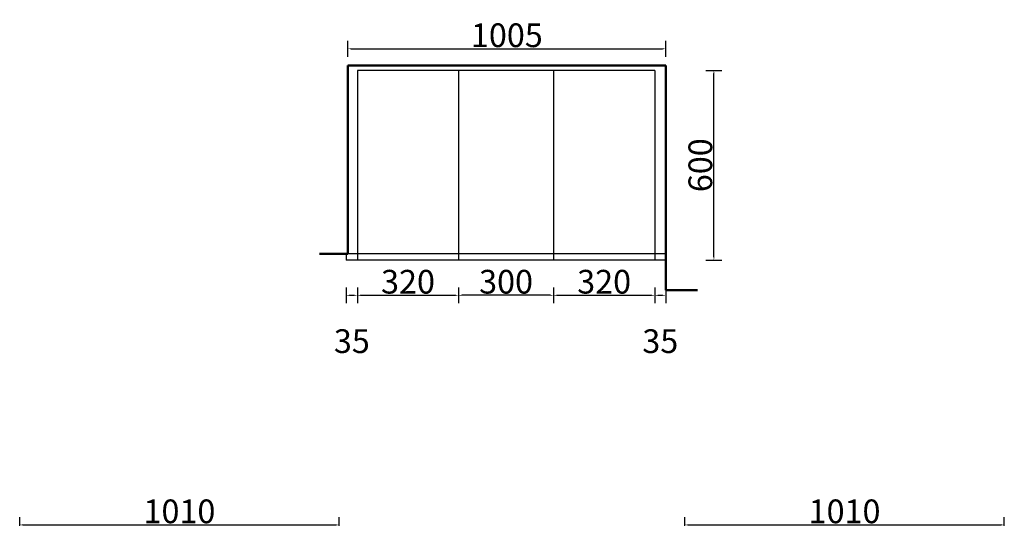
# Model space of a CAD drawing. Units: millimetres. Extents: x 235500 to 239291, y 152053 to 156624.
# Drawn here: x 235825 to 238938, y 155047 to 156624 of the extents above; entities that cross this region are included whole.
import ezdxf

# ---------------------------------------------------------------- set-up
doc = ezdxf.new("R2010")
doc.units = ezdxf.units.MM
doc.header["$MEASUREMENT"] = 0
doc.header["$PDMODE"] = 35
doc.layers.add('1土建结构，墙体', color=1, linetype='Continuous', lineweight=50)
doc.layers.add('黄安-铺装线', color=250, linetype='Continuous', lineweight=9)
doc.styles.add('黑体', font='simhei.ttf')
doc.dimstyles.new('50', dxfattribs={"dimscale": 50, "dimtxt": 1.5, "dimasz": 0.2, "dimexe": 0.5, "dimexo": 0.5, "dimgap": 0.1, "dimtad": 1, "dimdec": 0, "dimdsep": 46, "dimtxsty": '黑体', "dimcen": 1.5, "dimclrd": 4, "dimclre": 4, "dimclrt": 4, "dimadec": 0, "dimazin": 0, "dimtfac": 1, "dimtdec": 0, "dimtmove": 2, "dimatfit": 3, "dimfxl": 0.5, "dimfxlon": 1, "dimtolj": 1, "dimtzin": 0, "dimarcsym": 0})

# ---------------------------------------------------------------- blocks, each defined once
blk = doc.blocks.new('*D7')
at = {"layer": '1土建结构，墙体', "color": 4, "lineweight": -2, "transparency": 16777216}
for p, q in [((236862.5, 156506.6), (236862.5, 156556.6)), ((236872.5, 156531.6), (237857.5, 156531.6)), ((237867.5, 156506.6), (237867.5, 156556.6))]:
    blk.add_line(p, q, dxfattribs=at)
at = {"layer": '1土建结构，墙体', "color": 4, "transparency": 16777216}
for points in [[(236872.5, 156533.3), (236872.5, 156529.9), (236862.5, 156531.6)], [(237857.5, 156533.3), (237857.5, 156529.9), (237867.5, 156531.6)]]:
    blk.add_solid(points, dxfattribs=at)
at = {"layer": 'Defpoints', "color": 0, "transparency": 16777216}
for p in [(237867.5, 156531.6), (237867.5, 155978.5), (236862.5, 155883.5)]:
    blk.add_point(p, dxfattribs=at)
at = {"layer": '1土建结构，墙体', "color": 4, "lineweight": -3, "transparency": 16777216, "insert": (237365, 156574.5), "char_height": 75, "attachment_point": 5, "style": '黑体'}
blk.add_mtext('\\A1;1005', dxfattribs=at)
blk = doc.blocks.new('*D3')
at = {"layer": 'Defpoints', "color": 0, "transparency": 16777216}
for p in [(236857.5, 155863.5), (236892.5, 155863.5), (236892.5, 155752.1)]:
    blk.add_point(p, dxfattribs=at)
at = {"layer": '黄安-铺装线', "color": 4, "lineweight": -2, "transparency": 16777216}
for p, q in [((236857.5, 155777.1), (236857.5, 155727.1)), ((236867.5, 155752.1), (236882.5, 155752.1)), ((236892.5, 155777.1), (236892.5, 155727.1))]:
    blk.add_line(p, q, dxfattribs=at)
at = {"layer": '黄安-铺装线', "color": 4, "transparency": 16777216}
for points in [[(236867.5, 155753.8), (236867.5, 155750.4), (236857.5, 155752.1)], [(236882.5, 155753.8), (236882.5, 155750.4), (236892.5, 155752.1)]]:
    blk.add_solid(points, dxfattribs=at)
at = {"layer": '黄安-铺装线', "color": 4, "transparency": 16777216, "insert": (236875, 155607.1), "char_height": 75, "attachment_point": 5, "style": '黑体'}
blk.add_mtext('\\A1;35', dxfattribs=at)
blk = doc.blocks.new('*D4')
at = {"layer": 'Defpoints', "color": 0, "transparency": 16777216}
for p in [(237512.5, 155863.5), (237832.5, 155863.5), (237832.5, 155752.1)]:
    blk.add_point(p, dxfattribs=at)
at = {"layer": '黄安-铺装线', "color": 4, "lineweight": -2, "transparency": 16777216}
for p, q in [((237512.5, 155777.1), (237512.5, 155727.1)), ((237522.5, 155752.1), (237822.5, 155752.1)), ((237832.5, 155777.1), (237832.5, 155727.1))]:
    blk.add_line(p, q, dxfattribs=at)
at = {"layer": '黄安-铺装线', "color": 4, "transparency": 16777216}
for points in [[(237522.5, 155753.8), (237522.5, 155750.4), (237512.5, 155752.1)], [(237822.5, 155753.8), (237822.5, 155750.4), (237832.5, 155752.1)]]:
    blk.add_solid(points, dxfattribs=at)
at = {"layer": '黄安-铺装线', "color": 4, "transparency": 16777216, "insert": (237672.5, 155795), "char_height": 75, "attachment_point": 5, "style": '黑体'}
blk.add_mtext('\\A1;320', dxfattribs=at)
blk = doc.blocks.new('*D5')
at = {"layer": 'Defpoints', "color": 0, "transparency": 16777216}
for p in [(237832.5, 155863.5), (237867.5, 155863.5), (237867.5, 155752.1)]:
    blk.add_point(p, dxfattribs=at)
at = {"layer": '黄安-铺装线', "color": 4, "lineweight": -2, "transparency": 16777216}
for p, q in [((237832.5, 155777.1), (237832.5, 155727.1)), ((237842.5, 155752.1), (237857.5, 155752.1)), ((237867.5, 155777.1), (237867.5, 155727.1))]:
    blk.add_line(p, q, dxfattribs=at)
at = {"layer": '黄安-铺装线', "color": 4, "transparency": 16777216}
for points in [[(237842.5, 155753.8), (237842.5, 155750.4), (237832.5, 155752.1)], [(237857.5, 155753.8), (237857.5, 155750.4), (237867.5, 155752.1)]]:
    blk.add_solid(points, dxfattribs=at)
at = {"layer": '黄安-铺装线', "color": 4, "transparency": 16777216, "insert": (237850, 155607.1), "char_height": 75, "attachment_point": 5, "style": '黑体'}
blk.add_mtext('\\A1;35', dxfattribs=at)
blk = doc.blocks.new('*D6')
at = {"layer": 'Defpoints', "color": 0, "transparency": 16777216}
for p in [(237212.5, 155863.5), (237512.5, 155863.5), (237212.5, 155752.1)]:
    blk.add_point(p, dxfattribs=at)
at = {"layer": '黄安-铺装线', "color": 4, "lineweight": -2, "transparency": 16777216}
for p, q in [((237212.5, 155777.1), (237212.5, 155727.1)), ((237502.5, 155752.1), (237222.5, 155752.1)), ((237512.5, 155777.1), (237512.5, 155727.1))]:
    blk.add_line(p, q, dxfattribs=at)
at = {"layer": '黄安-铺装线', "color": 4, "transparency": 16777216}
for points in [[(237222.5, 155753.8), (237222.5, 155750.4), (237212.5, 155752.1)], [(237502.5, 155753.8), (237502.5, 155750.4), (237512.5, 155752.1)]]:
    blk.add_solid(points, dxfattribs=at)
at = {"layer": '黄安-铺装线', "color": 4, "transparency": 16777216, "insert": (237362.5, 155795), "char_height": 75, "attachment_point": 5, "style": '黑体'}
blk.add_mtext('\\A1;300', dxfattribs=at)
blk = doc.blocks.new('*D2')
at = {"layer": 'Defpoints', "color": 0, "transparency": 16777216}
for p in [(236892.5, 155863.5), (237212.5, 155863.5), (237212.5, 155752.1)]:
    blk.add_point(p, dxfattribs=at)
at = {"layer": '黄安-铺装线', "color": 4, "lineweight": -2, "transparency": 16777216}
for p, q in [((236892.5, 155777.1), (236892.5, 155727.1)), ((236902.5, 155752.1), (237202.5, 155752.1)), ((237212.5, 155777.1), (237212.5, 155727.1))]:
    blk.add_line(p, q, dxfattribs=at)
at = {"layer": '黄安-铺装线', "color": 4, "transparency": 16777216}
for points in [[(236902.5, 155753.8), (236902.5, 155750.4), (236892.5, 155752.1)], [(237202.5, 155753.8), (237202.5, 155750.4), (237212.5, 155752.1)]]:
    blk.add_solid(points, dxfattribs=at)
at = {"layer": '黄安-铺装线', "color": 4, "transparency": 16777216, "insert": (237052.5, 155795), "char_height": 75, "attachment_point": 5, "style": '黑体'}
blk.add_mtext('\\A1;320', dxfattribs=at)
blk = doc.blocks.new('*D8')
at = {"layer": 'Defpoints', "color": 0, "transparency": 16777216}
for p in [(237832.5, 156463.5), (238019.5, 156463.5), (237832.5, 155863.5)]:
    blk.add_point(p, dxfattribs=at)
at = {"layer": '黄安-铺装线', "color": 4, "lineweight": -2, "transparency": 16777216}
for p, q in [((237994.5, 156463.5), (238044.5, 156463.5)), ((238019.5, 155873.5), (238019.5, 156453.5)), ((237994.5, 155863.5), (238044.5, 155863.5))]:
    blk.add_line(p, q, dxfattribs=at)
at = {"layer": '黄安-铺装线', "color": 4, "transparency": 16777216}
for points in [[(238017.8, 156453.5), (238021.2, 156453.5), (238019.5, 156463.5)], [(238017.8, 155873.5), (238021.2, 155873.5), (238019.5, 155863.5)]]:
    blk.add_solid(points, dxfattribs=at)
at = {"layer": '黄安-铺装线', "color": 4, "transparency": 16777216, "insert": (237976.6, 156163.5), "char_height": 75, "attachment_point": 5, "rotation": 90, "style": '黑体'}
blk.add_mtext('\\A1;600', dxfattribs=at)
blk = doc.blocks.new('*D10')
at = {"layer": '1土建结构，墙体', "color": 4, "lineweight": -2, "transparency": 16777216}
for p, q in [((235825, 155001), (235825, 155051)), ((236835, 155001), (236835, 155051)), ((235835, 155026), (236825, 155026))]:
    blk.add_line(p, q, dxfattribs=at)
at = {"layer": '1土建结构，墙体', "color": 4, "transparency": 16777216}
for points in [[(235835, 155027.7), (235835, 155024.3), (235825, 155026)], [(236825, 155027.7), (236825, 155024.3), (236835, 155026)]]:
    blk.add_solid(points, dxfattribs=at)
at = {"layer": 'Defpoints', "color": 0, "transparency": 16777216}
for p in [(236835, 155026), (236835, 152541.5), (235825, 152426.5)]:
    blk.add_point(p, dxfattribs=at)
at = {"layer": '1土建结构，墙体', "color": 4, "lineweight": -3, "transparency": 16777216, "insert": (236330, 155068.9), "char_height": 75, "attachment_point": 5, "style": '黑体'}
blk.add_mtext('\\A1;1010', dxfattribs=at)
blk = doc.blocks.new('*D30')
at = {"layer": '1土建结构，墙体', "color": 4, "lineweight": -2, "transparency": 16777216}
for p, q in [((237927.5, 155001), (237927.5, 155051)), ((238937.5, 155001), (238937.5, 155051)), ((237937.5, 155026), (238927.5, 155026))]:
    blk.add_line(p, q, dxfattribs=at)
at = {"layer": '1土建结构，墙体', "color": 4, "transparency": 16777216}
for points in [[(237937.5, 155027.7), (237937.5, 155024.3), (237927.5, 155026)], [(238927.5, 155027.7), (238927.5, 155024.3), (238937.5, 155026)]]:
    blk.add_solid(points, dxfattribs=at)
at = {"layer": 'Defpoints', "color": 0, "transparency": 16777216}
for p in [(238937.5, 155026), (238937.5, 152541.5), (237927.5, 152426.5)]:
    blk.add_point(p, dxfattribs=at)
at = {"layer": '1土建结构，墙体', "color": 4, "lineweight": -3, "transparency": 16777216, "insert": (238432.5, 155068.9), "char_height": 75, "attachment_point": 5, "style": '黑体'}
blk.add_mtext('\\A1;1010', dxfattribs=at)

msp = doc.modelspace()

# ---------------------------------------------------------------- linework, layer by layer
at = {"layer": '1土建结构，墙体'}
for p, q in [((237867.5, 156478.5), (236862.5, 156478.5)), ((236862.5, 156478.5), (236862.5, 155883.5)), ((237867.5, 156478.5), (237867.5, 155768.5)), ((236862.5, 155883.5), (236772.5, 155883.5)), ((237867.5, 155768.5), (237867.5, 155768.5)), ((237867.5, 155768.5), (237967.5, 155768.5))]:
    msp.add_line(p, q, dxfattribs=at)
at = {"layer": '1土建结构，墙体', "color": 0, "lineweight": -3}
for p, q in [((237832.5, 156463.5), (236892.5, 156463.5)), ((236892.5, 156463.5), (236892.5, 155863.5)), ((237212.5, 156463.5), (237212.5, 155863.5)), ((237512.5, 156463.5), (237512.5, 155863.5)), ((237832.5, 156463.5), (237832.5, 155863.5)), ((237867.5, 155883.5), (236857.5, 155883.5)), ((236857.5, 155883.5), (236857.5, 155863.5)), ((237867.5, 155863.5), (236857.5, 155863.5))]:
    msp.add_line(p, q, dxfattribs=at)

# ---------------------------------------------------------------- dimensions: what is measured, and where the dimension line sits
for base, p1, p2, picture, middle in [((237867.5, 156531.6), (236862.5, 155883.5), (237867.5, 155978.5), '*D7', (237365, 156574.5)), ((236835, 155026), (235825, 152426.5), (236835, 152541.5), '*D10', (236330, 155068.9)), ((238937.5, 155026), (237927.5, 152426.5), (238937.5, 152541.5), '*D30', (238432.5, 155068.9))]:
    dim = msp.add_linear_dim(base=base, p1=p1, p2=p2, dimstyle='50', dxfattribs=at)
    dim.commit()
    dim.dimension.update_dxf_attribs({"geometry": picture, "text_midpoint": middle})
at = {"layer": '黄安-铺装线', "color": 0}
dim = msp.add_linear_dim(base=(238019.5, 156463.5), p1=(237832.5, 155863.5), p2=(237832.5, 156463.5), angle=90, dimstyle='50', dxfattribs=at)
dim.commit()
dim.dimension.update_dxf_attribs({"geometry": '*D8', "text_midpoint": (237976.6, 156163.5)})
for base, p1, p2, picture, middle in [((236892.5, 155752.1), (236857.5, 155863.5), (236892.5, 155863.5), '*D3', (236875, 155607.1)), ((237212.5, 155752.1), (236892.5, 155863.5), (237212.5, 155863.5), '*D2', (237052.5, 155795)), ((237212.5, 155752.1), (237512.5, 155863.5), (237212.5, 155863.5), '*D6', (237362.5, 155795)), ((237832.5, 155752.1), (237512.5, 155863.5), (237832.5, 155863.5), '*D4', (237672.5, 155795)), ((237867.5, 155752.1), (237832.5, 155863.5), (237867.5, 155863.5), '*D5', (237850, 155607.1))]:
    dim = msp.add_linear_dim(base=base, p1=p1, p2=p2, dimstyle='50', dxfattribs=at)
    dim.commit()
    dim.dimension.update_dxf_attribs({"geometry": picture, "text_midpoint": middle})

doc.saveas('drawing.dxf')
